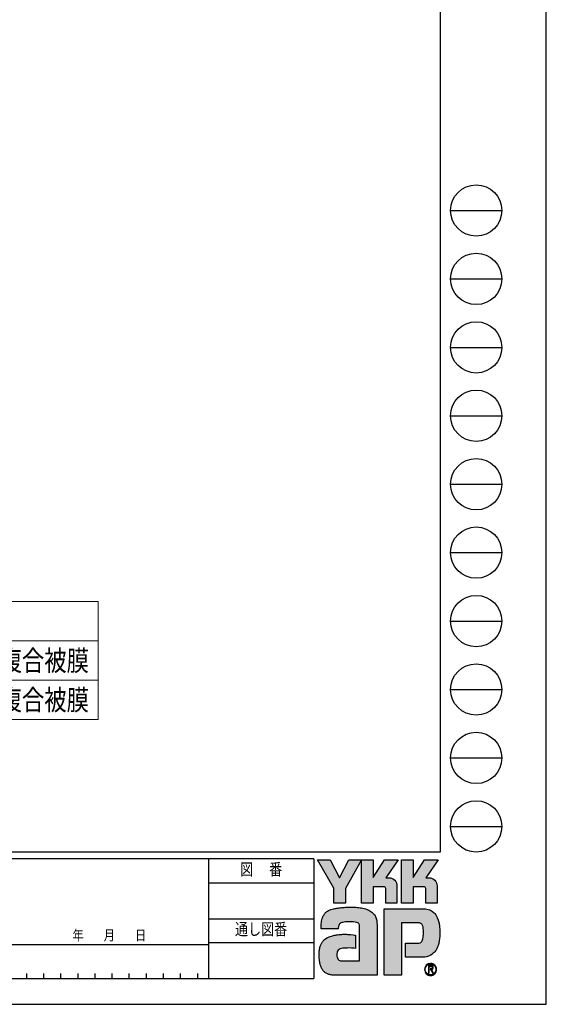
# Model space of a CAD drawing. Units: millimetres. Extents: x 0 to 8410, y 0 to 5940.
# Drawn here: x 6871 to 8410, y 0 to 2878 of the extents above; entities that cross this region are included whole.
import ezdxf
from ezdxf.enums import TextEntityAlignment as Align

# ---------------------------------------------------------------- set-up
doc = ezdxf.new("R2010")
doc.units = ezdxf.units.MM
doc.layers.add('TABLE1', color=255, linetype='Continuous', lineweight=13)
doc.layers.add('YKK_ZWAK', color=7, linetype='Continuous', lineweight=30)
doc.styles.add('text-b', font='extslim2.shx', dxfattribs={"width": 0.8, "bigfont": 'extfont2.shx'})

msp = doc.modelspace()

# ---------------------------------------------------------------- hatches: boundary and pattern name
at = {"layer": 'YKK_ZWAK', "linetype": 'ByBlock', "lineweight": -2}
h = msp.add_hatch(color=256, dxfattribs=at)
edge = h.paths.add_edge_path()
edge.add_arc((8071.699743638502, 101.8440997120164), 17.60746892393451, 44.93442000000285, 90.08535600000255)
edge.add_arc((8071.701705891415, 101.8103019843931), 17.64126964090813, 90.09156552177431, 179.923629932956)
edge.add_arc((8071.59418968362, 101.7911705073003), 17.53378962344496, 179.8606450800951, 225.1439939985764)
edge.add_arc((8071.678286344507, 101.7892219438158), 17.59182972906836, 224.9453553885787, 269.9844512830166)
edge.add_arc((8071.677208071625, 101.8760827517587), 17.67869027553202, 269.9880223087077, 314.9377721061914)
edge.add_arc((8071.796292280636, 101.7619566767586), 17.51378999492805, 314.9257166602815, 360.2350799932708)
edge.add_arc((8071.839445073836, 101.8980011247144), 17.47060770057977, 359.7894949650353, 405.1328750314316)
edge.add_line((8084.164347772398, 114.2802023384955), (8084.164346675578, 114.2802017152738))
edge = h.paths.add_edge_path(flags=16)
edge.add_arc((8071.643626434605, 101.6256216218994), 15.60539496128136, 224.628219000001, 270.1097310000005, ccw=False)
edge.add_arc((8071.527234358711, 101.767044031254), 15.62297575417259, 179.755127369646, 225.2972179378844, ccw=False)
edge.add_arc((8071.591169523911, 101.8671462026368), 15.68680365113114, 134.8007046283088, 180.1217460165476, ccw=False)
edge.add_arc((8071.636904949434, 101.9561537519442), 15.65616367897303, 89.86602478721397, 135.148996271344, ccw=False)
edge.add_arc((8071.705201628127, 101.8371095170442), 15.77519693816796, 45.03107645709707, 90.11509058956278, ccw=False)
edge.add_arc((8071.71573311829, 101.8320443487986), 15.77134150459539, 0.0064280881064178175, 45.071149570043985, ccw=False)
edge.add_arc((8071.648433335253, 101.8588978974238), 15.83866105162768, 270.09072013900766, 359.9092589945101, ccw=False)
edge.add_line((8071.673511708285, 86.02025669991092), (8071.673513357556, 86.02025527985468))
edge = h.paths.add_edge_path(flags=0)
edge.add_arc((8074.008161172626, 107.4972776171567), 3.352834554276566, -1.6106014017748862, 42.86139266983258, ccw=False)
edge.add_line((8077.359671127938, 107.4030408526595), (8077.220407717986, 106.3316013750323))
edge.add_line((8077.220407717986, 106.3316013750323), (8076.836987703456, 105.4869905901551))
edge.add_line((8076.836987703456, 105.4869905901551), (8076.261348266239, 104.8434290954457))
edge.add_line((8076.261348266239, 104.8434290954456), (8075.546129000876, 104.3751065090581))
edge.add_line((8075.546129000876, 104.3751065090581), (8074.743290281359, 104.0558728388593))
edge.add_line((8074.743290281359, 104.0558728388593), (8073.904452871365, 103.8595780927157))
edge.add_line((8073.904452871365, 103.8595780927157), (8073.082256365459, 103.7610911093565))
edge.add_line((8073.082256365459, 103.7610911093565), (8072.328661137619, 103.7339222863609))
edge.add_line((8072.328661137619, 103.7339222863609), (8070.344318228071, 103.7339222863609))
edge.add_line((8070.344318228071, 103.7339222863609), (8071.345828965752, 102.0304370845339))
edge.add_line((8071.345828965752, 102.0304370845339), (8077.893175697413, 90.7845820260606))
edge.add_line((8077.893175697409, 90.7845820260606), (8080.513948285632, 90.7845820260606))
edge.add_line((8080.513948285632, 90.7845820260606), (8074.200593042018, 101.6093203281014))
edge.add_line((8074.200593042018, 101.6093203281014), (8074.791514942173, 101.7268254875575))
edge.add_line((8074.791514942173, 101.7268254875575), (8075.355268019334, 101.8759144037461))
edge.add_line((8075.355268019334, 101.8759144037461), (8075.89015422206, 102.0562474663797))
edge.add_line((8075.89015422206, 102.0562474663797), (8076.39515471949, 102.2678246754583))
edge.add_line((8076.39515471949, 102.2678246754583), (8076.867892239617, 102.5106460309818))
edge.add_line((8076.867892239617, 102.5106460309818), (8077.307687561857, 102.7847115329504))
edge.add_line((8077.307687561857, 102.7847115329504), (8077.712503024493, 103.0893419607893))
edge.add_line((8077.712503024493, 103.0893419607893), (8078.080300965796, 103.4248769247852))
edge.add_arc((8074.074070987469, 107.2430610076502), 5.534293842026559, 316.3767372757107, 361.6565045120804)
edge.add_line((8079.606052008886, 107.4030432209456), (8079.581718046593, 107.9888995777667))
edge.add_line((8079.581718046593, 107.9888995777667), (8079.508362224506, 108.5536714857887))
edge.add_line((8079.508362224506, 108.5536714857887), (8079.387460962175, 109.0956895045518))
edge.add_line((8079.387460962175, 109.0956895045518), (8079.218674649316, 109.6122367517566))
edge.add_line((8079.218674649316, 109.6122367517566), (8079.003361727073, 110.1019547862531))
edge.add_line((8079.003361727073, 110.1019547862531), (8078.741182585165, 110.5621267257419))
edge.add_line((8078.741182585165, 110.5621267257419), (8078.433495664741, 110.9917337393605))
edge.add_line((8078.433495664741, 110.9917337393605), (8078.080300965796, 111.3880589448095))
edge.add_line((8078.080300965796, 111.3880589448095), (8077.617412144007, 111.7972893411815))
edge.add_line((8077.617412144007, 111.7972893411815), (8077.103242168817, 112.1538801429994))
edge.add_line((8077.103242168817, 112.1538801429994), (8076.540507922516, 112.4578313502632))
edge.add_line((8076.540507922516, 112.4578313502632), (8075.931586677127, 112.7077845218231))
edge.add_line((8075.931586677127, 112.7077845218231), (8075.278516094369, 112.9034000473917))
edge.add_line((8075.278516094369, 112.9034000473917), (8074.583673446257, 113.0436590961068))
edge.add_line((8074.583673446257, 113.0436590961068), (8073.849436004799, 113.1285616679682))
edge.add_line((8073.849436004799, 113.1285616679682), (8073.077501821435, 113.1570889321136))
edge.add_line((8073.077501821435, 113.1570889321137), (8065.498419036513, 113.1570889321137))
edge.add_line((8065.498419036513, 113.1570889321137), (8065.498419036513, 90.85929628929871))
edge.add_line((8065.498419036513, 90.85929628929871), (8067.789090425334, 90.85929628929871))
edge.add_line((8067.789090425334, 90.85929628929871), (8067.789090425334, 110.8827188370905))
edge.add_line((8067.789090425334, 110.8827188370905), (8073.077501821435, 110.8827188370905))
edge.add_line((8073.077501821435, 110.8827188370905), (8073.623595163649, 110.864719491856))
edge.add_line((8073.623595163647, 110.864719491856), (8074.137425528553, 110.8114006767269))
edge.add_line((8074.137425528553, 110.8114006767269), (8074.617634475002, 110.7231020019911))
edge.add_line((8074.617634475002, 110.7231020019911), (8075.062863561845, 110.6005026882233))
edge.add_line((8075.062863561845, 110.6005026882233), (8075.471754347928, 110.4442819559983))
edge.add_line((8075.471754347928, 110.4442819559983), (8075.842948392105, 110.2547794156036))
edge.add_line((8075.842948392105, 110.2547794156036), (8076.174747642939, 110.0323346773269))
edge.add_line((8076.174747642937, 110.0323346773269), (8076.465793659279, 109.7779665720306))
edge = h.paths.add_edge_path()
edge.add_arc((7838.368876751822, 45.94053921110367), 238.0028854164259, 87.51793533789117, 91.66438817798303, ccw=False)
edge.add_arc((7841.460670206267, 112.2238646296812), 171.6479889324786, 81.92630775827178, 87.59083149003902, ccw=False)
edge.add_arc((7850.587459734436, 174.7698156796641), 108.4404435454751, 73.67137372319672, 82.0594330221652, ccw=False)
edge.add_arc((7864.126025734535, 220.0822248061167), 61.14992005635714, 60.60528288235503, 73.90849856205972, ccw=False)
edge.add_arc((7869.668690823146, 231.1354965118695), 48.80282772042599, 52.173471518694726, 59.905419987328685, ccw=False)
edge.add_arc((7874.625693885285, 237.5521925872233), 40.6944741192941, 43.55041761169451, 52.145605771503426, ccw=False)
edge.add_arc((7877.356504975942, 240.1913862279744), 36.89689698669204, 34.48659260316282, 43.5018201335609, ccw=False)
edge.add_arc((7877.375560093496, 240.2476320007015), 36.84936070070587, 25.589150532184817, 34.43128324084961, ccw=False)
edge.add_arc((7874.096843978333, 238.7113655055446), 40.47002977378766, 17.430889992148195, 25.545905045019026, ccw=False)
edge.add_line((7912.708448194006, 250.8343737866387), (7914.127321716263, 245.0980628767366))
edge.add_line((7914.127321716263, 245.0980628767366), (7914.931179266651, 238.9572296591455))
edge.add_line((7914.931179266651, 238.9572296591455), (7915.184868151373, 232.4139582509314))
edge.add_line((7915.184868151371, 232.4139582509314), (7915.184868151371, 85))
edge.add_line((7915.184868151371, 84.99999999999999), (7794.552237558145, 85.00000000000014))
edge.add_arc((7794.058422889453, 177.9026929356539), 92.9040053368173, 263.6848746649659, 270.30454692996716, ccw=False)
edge.add_arc((7789.801088644252, 139.9912781939369), 54.75438053932343, 253.691018885623, 263.74909316651605, ccw=False)
edge.add_arc((7784.772394305888, 122.7188653221762), 36.7648515796752, 239.8785013092501, 253.6535482446689, ccw=False)
edge.add_arc((7782.026075571899, 117.7239790843846), 31.06653594424761, 223.6420534782413, 239.6366294170112, ccw=False)
edge.add_arc((7785.335551200498, 120.635134094239), 35.47106877730126, 208.2977657543149, 223.355606159757, ccw=False)
edge.add_arc((7800.00428678726, 128.4420053640282), 52.08776822076726, 196.3102007627962, 208.2099283034402, ccw=False)
edge.add_arc((7833.692694029115, 138.3940807081978), 87.21535973156637, 187.8047148541562, 196.3697110093865, ccw=False)
edge.add_arc((7897.496969579555, 147.3684827548413), 151.6474625896684, 181.9094794174699, 187.8904176513079, ccw=False)
edge.add_arc((7843.132965815566, 146.5129581405301), 97.28984060791895, 174.5558801097798, 182.4727230497099, ccw=False)
edge.add_arc((7813.981852179944, 149.3049198473097), 68.00533601117411, 164.9753667854606, 174.5673877291292, ccw=False)
edge.add_arc((7797.457052887565, 153.7109472093151), 50.90326034781417, 153.891777935297, 164.9434116692619, ccw=False)
edge.add_arc((7789.928072917767, 157.3311678257037), 42.54940654405517, 142.0468818398376, 153.8077060405064, ccw=False)
edge.add_arc((7788.474955217282, 158.3719693887292), 40.76355778361718, 130.6022050713186, 141.944269337734, ccw=False)
edge.add_arc((7790.875174335808, 155.4865749053497), 44.51638816741004, 120.6072426230107, 130.5308147201121, ccw=False)
edge.add_arc((7795.615211250198, 147.426601044808), 53.86682392469975, 112.58837614452091, 120.5816154340441, ccw=False)
edge.add_arc((7801.993383188078, 132.1012129153205), 70.46648038479611, 106.6130308198974, 112.5902350136696, ccw=False)
edge.add_arc((7812.024133998486, 98.38632810638573), 105.6418826424866, 99.87193010640078, 106.59824860692831, ccw=False)
edge.add_arc((7817.643801544192, 66.72750844184088), 137.7954590034383, 94.78469170294778, 99.9171141639502, ccw=False)
edge.add_arc((7820.379478287978, 35.22933319151607), 169.4120848001592, 90.80098592879739, 94.81811646898808, ccw=False)
edge.add_arc((7820.795441206619, 11.7744954196069), 192.8704656492179, 87.57779436069058, 90.82713927416393, ccw=False)
edge.add_line((7828.946701035109, 204.4726362589897), (7838.40747241711, 203.8483181430207))
edge.add_line((7838.40747241711, 203.8483181430207), (7845.844937712167, 203.0145748873418))
edge.add_line((7845.844937712167, 203.0145748873418), (7850.710194690114, 202.2334712262169))
edge.add_line((7850.710194690114, 202.2334712262169), (7852.45375390586, 201.7671863015542))
edge.add_line((7852.45375390586, 201.7671863015542), (7852.45375390586, 163.5274075454684))
edge.add_line((7852.45375390586, 163.5274075454684), (7846.922181543944, 164.1111976295873))
edge.add_line((7846.922181543944, 164.1111976295873), (7840.855722979305, 164.4396007775472))
edge.add_line((7840.855722979305, 164.4396007775472), (7834.646288483651, 164.5666150250518))
edge.add_line((7834.646288483651, 164.5666150250518), (7828.686467549268, 164.5475968489549))
edge.add_line((7828.686467549268, 164.5475968489549), (7823.368170447868, 164.4375631158225))
edge.add_line((7823.368170447868, 164.4375631158225), (7819.083647061455, 164.290851471646))
edge.add_line((7819.083647061455, 164.290851471646), (7816.225147272027, 164.1624787829915))
edge.add_line((7816.225147272027, 164.1624787829915), (7815.185260571867, 164.1078015267128))
edge.add_line((7815.185260571867, 164.1078015267128), (7810.862021612685, 163.3178679981145))
edge.add_line((7810.862021612685, 163.3178679981145), (7807.134119487392, 162.0806677209501))
edge.add_line((7807.134119487392, 162.0806677209501), (7804.002233416571, 160.3877104380339))
edge.add_line((7804.002233416572, 160.3877104380339), (7801.466703010504, 158.2311851127544))
edge.add_line((7801.466703010504, 158.2311851127544), (7799.526849048614, 155.602941098213))
edge.add_line((7799.526849048614, 155.602941098213), (7798.183350751479, 152.4955069680858))
edge.add_line((7798.183350751479, 152.4955069680858), (7797.435868508812, 148.9003924651869))
edge.add_line((7797.435868508812, 148.9003924651869), (7797.285081541187, 144.8097865529048))
edge.add_line((7797.285081541187, 144.8097865529048), (7797.762233995047, 140.3113086854006))
edge.add_line((7797.762233995047, 140.3113086854006), (7798.717897343919, 136.5925760378713))
edge.add_line((7798.717897343919, 136.5925760378713), (7800.092639787497, 133.5826100602411))
edge.add_line((7800.092639787497, 133.5826100602411), (7801.827029525482, 131.2104322024336))
edge.add_line((7801.827029525482, 131.2104322024336), (7803.860615926706, 129.4050639143729))
edge.add_line((7803.860615926706, 129.4050639143729), (7806.133967190866, 128.0948474254077))
edge.add_line((7806.133967190866, 128.0948474254077), (7808.587311907375, 127.2094834060371))
edge.add_line((7808.587311907375, 127.2094834060371), (7811.160539055349, 126.6773140856098))
edge.add_line((7811.160539055349, 126.6773140856098), (7864.26234321063, 126.6773140856098))
edge.add_line((7864.26234321063, 126.6773140856098), (7864.26234321063, 224.9262306333311))
edge.add_line((7864.26234321063, 224.9262306333311), (7864.277625673564, 226.874235242119))
edge.add_line((7864.277625673564, 226.874235242119), (7864.176082197619, 228.7784301238264))
edge.add_line((7864.176082197619, 228.7784301238264), (7863.926808246635, 230.6133445068949))
edge.add_line((7863.926808246635, 230.6133445068949), (7863.499238894738, 232.3538472300534))
edge.add_line((7863.499238894738, 232.3538472300534), (7862.862469605778, 233.9754863526062))
edge.add_line((7862.862469605778, 233.9754863526063), (7861.985595843595, 235.4527911029946))
edge.add_line((7861.985595843595, 235.4527911029945), (7860.837373461741, 236.7613095405225))
edge.add_line((7860.837373461741, 236.7613095405225), (7859.387577144636, 237.8755708936314))
edge.add_line((7859.387577144636, 237.8755708936314), (7856.273350808759, 239.0981679284355))
edge.add_line((7856.273350808759, 239.0981679284355), (7851.293984774234, 240.1339793051446))
edge.add_line((7851.293984774234, 240.1339793051446), (7844.941234737276, 240.8981024518972))
edge.add_line((7844.941234737276, 240.8981024518972), (7837.707196004396, 241.3059744071193))
edge.add_line((7837.707196004396, 241.3059744071193), (7830.083624271818, 241.2733718195245))
edge.add_line((7830.083624271818, 241.2733718195245), (7822.562614846018, 240.7160713378227))
edge.add_arc((7829.565690495147, 178.0063475130001), 63.09954461589193, 96.37207465332192, 102.7534079932569)
edge.add_arc((7822.990235967669, 206.3711453916138), 33.98329973755922, 102.4978957058443, 112.8463169705322)
edge.add_line((7809.795856942372, 237.688441302813), (7807.472710943978, 236.379927187721))
edge.add_line((7807.472710943978, 236.379927187721), (7805.65885239873, 234.7820607852895))
edge.add_line((7805.65885239873, 234.7820607852895), (7804.287845668316, 232.9165814763508))
edge.add_line((7804.287845668316, 232.9165814763509), (7803.292108305524, 230.8048847090142))
edge.add_line((7803.292108305524, 230.8048847090142), (7802.605416304309, 228.4690451519634))
edge.add_line((7802.605416304309, 228.4690451519634), (7802.160866438042, 225.9307978635951))
edge.add_line((7802.160866438042, 225.9307978635951), (7801.890876259522, 223.2111986817309))
edge.add_line((7801.890876259523, 223.2111986817309), (7801.729221762697, 220.3326618853421))
edge.add_line((7801.729221762697, 220.3326618853421), (7751.744360825593, 220.2110814024366))
edge.add_line((7751.744360825593, 220.2110814024366), (7751.890053638907, 227.0474364887161))
edge.add_line((7751.890053638907, 227.0474364887161), (7752.16785485404, 234.7280627495847))
edge.add_arc((7842.80465831312, 229.5415451119436), 90.78507645249684, 171.5562215410652, 176.7249302595971, ccw=False)
edge.add_arc((7812.041073761823, 234.1331907221142), 59.68072909591978, 163.4838524863008, 171.5798233267276, ccw=False)
edge.add_arc((7796.605315999328, 238.7123013346301), 43.58008109155185, 152.2125045740734, 163.4864976584933, ccw=False)
edge.add_arc((7789.936601289025, 242.1607316588866), 36.07279508920198, 138.0385215069419, 152.1201504079557, ccw=False)
edge.add_arc((7789.93141676638, 241.9920314080752), 36.18196773988792, 122.60462867217839, 137.8343845030835, ccw=False)
edge.add_arc((7794.715303347276, 234.2540974358622), 45.27843077987834, 108.37420791968111, 122.4280899168763, ccw=False)
edge.add_arc((7802.292706793274, 207.3077861530989), 73.25111805342314, 100.9315937394664, 107.3549899713762, ccw=False)
edge.add_arc((7827.053177233485, 87.18251487375372), 195.8981124193156, 97.86054447666328, 101.37937906247248, ccw=False)
edge.add_arc((7838.677903115433, 6.418804497566924), 277.493180782217, 94.9020122383061, 97.95760039022957, ccw=False)
edge.add_arc((7839.469601618434, -0.0454555164845516), 284.0015470024212, 91.61689723320723, 94.94970856324022, ccw=False)
edge = h.paths.add_edge_path()
edge.add_arc((8018.405261283088, 194.883069952641), 78.9742424913182, 339.22498221091587, 347.3145741352372, ccw=False)
edge.add_arc((8055.359695399589, 180.5741956625366), 39.34815393326459, 326.2325061058077, 339.6193101912123, ccw=False)
edge.add_arc((8040.413175083051, 191.7134972569405), 57.97251228366087, 318.6736738685102, 325.2911172618525, ccw=False)
edge.add_arc((8046.228464891918, 186.6130329392992), 50.23738334831034, 311.5703269329227, 318.6624294560623, ccw=False)
edge.add_line((8079.562920186843, 149.0283448885021), (8074.949773336124, 145.4428201287032))
edge.add_line((8074.949773336122, 145.4428201287032), (8070.144287768767, 142.6240547429049))
edge.add_line((8070.144287768767, 142.6240547429049), (8065.182921079474, 140.5205086224669))
edge.add_line((8065.182921079474, 140.5205086224669), (8060.10099273814, 139.0812402242726))
edge.add_line((8060.10099273814, 139.0812402242726), (8054.93484104552, 138.2553080052048))
edge.add_line((8054.93484104552, 138.2553080052049), (8049.719785471504, 137.9910912015723))
edge.add_line((8049.719785471504, 137.9910912015723), (7998.359502870242, 137.9910912015723))
edge.add_line((7998.359502870242, 137.9910912015723), (7998.359502870242, 178.3371329603955))
edge.add_line((7998.359502870242, 178.3371329603955), (8027.321468183606, 178.3371329603955))
edge.add_line((8027.321468183606, 178.3371329603955), (8032.661500343399, 178.4115076133461))
edge.add_line((8032.661500343399, 178.4115076133461), (8037.356612567334, 178.8662457882358))
edge.add_line((8037.356612567334, 178.8662457882358), (8041.386088627874, 180.0480895885456))
edge.add_arc((8036.718938899856, 190.5718195454982), 11.51221867367882, 293.9167198020605, 314.0937636770703)
edge.add_arc((8035.14967874538, 191.9571009498386), 13.60005442076926, 314.7809858171797, 333.9292818603019)
edge.add_arc((8025.04920680372, 196.8614928300238), 24.82823217337466, 334.0067642612878, 347.3498910530277)
edge.add_arc((7997.496686258596, 203.2419818709085), 53.10958379585995, 347.1430841970991, 355.4000769567)
edge.add_arc((7937.20279214902, 208.4236389825372), 113.6253047071514, 355.2339044354762, 360.2919344246406)
edge.add_line((8050.826621932722, 209.0025820514527), (8050.764087105397, 215.3682387034624))
edge.add_line((8050.764087105397, 215.3682387034625), (8050.460475508421, 221.1022187966937))
edge.add_line((8050.460475508421, 221.1022187966937), (8049.742199750474, 226.1376205286494))
edge.add_line((8049.742199750474, 226.1376205286495), (8048.436737805534, 230.4072010624174))
edge.add_arc((8035.712261590049, 225.0960617153186), 13.78841891308454, 22.65543833575849, 39.38165319252862)
edge.add_arc((8037.652317905697, 226.5794060510672), 11.34803507427674, 39.80779662169855, 59.7537818176739)
edge.add_arc((8036.270352580341, 223.9835565113691), 14.28708048026977, 60.2099075952312, 77.92418213913811)
edge.add_arc((8034.141625470493, 213.9894069733661), 24.505419612029, 77.94572257653994, 90.63794058773097)
edge.add_line((8033.868783754716, 238.4933076375409), (7986.193983153369, 238.4933220064949))
edge.add_line((7986.193983153369, 238.4933220064949), (7986.193983153369, 85))
edge.add_line((7986.193983153369, 84.99999999999999), (7936.230178054086, 84.99999999999999))
edge.add_line((7936.230178054086, 84.99999999999999), (7936.230178054086, 279.2085201477715))
edge.add_line((7936.230178054086, 279.2085201477715), (8052.352444419783, 279.2085201477714))
edge.add_arc((8050.454723589988, 225.786903213103), 53.45531311537044, 78.73197638228368, 87.96551099663088, ccw=False)
edge.add_arc((8052.022233452078, 233.8022746385592), 45.28816670859781, 69.0303397675134, 78.69541395760581, ccw=False)
edge.add_arc((8053.483492731583, 237.6989413418757), 41.12664093330892, 59.39483710465089, 68.98849810507397, ccw=False)
edge.add_arc((8054.158936947386, 238.8861267011587), 39.76096028450432, 50.30120407773393, 59.36159834971329, ccw=False)
edge.add_arc((8053.912824660228, 238.6068789112341), 40.13302329272998, 42.05209438652213, 50.28551138205171, ccw=False)
edge.add_line((8083.713044558317, 265.4882191427113), (8086.9719775117, 261.3755839540037))
edge.add_line((8086.971977511696, 261.3755839540036), (8089.413096257855, 257.3909364514046))
edge.add_line((8089.413096257855, 257.3909364514046), (8091.116241849396, 253.7849544193049))
edge.add_arc((8034.092212487051, 227.188326936123), 62.92154256053493, 14.762666767432506, 25.004857483356773, ccw=False)
edge.add_arc((7995.501847499451, 216.670452798219), 102.9186976224796, 7.913901303101682, 14.95041339176612, ccw=False)
edge.add_arc((7956.956433847469, 211.0657829903963), 141.8688964173969, 2.5437612488565833, 8.012513468652287, ccw=False)
edge.add_arc((7934.862735084708, 209.9038021642562), 163.9924949756645, -2.235807907604226, 2.606741948428123, ccw=False)
edge.add_arc((7941.169609556879, 209.4982064780563), 157.6746789249186, 352.8936963416039, 357.82205712252266, ccw=False)
edge.add_arc((7974.149699389336, 205.2072843256961), 124.4172256635881, 347.15165836895227, 352.9756549716377, ccw=False)
edge = h.paths.add_edge_path()
edge.add_arc((7949.81593663647, 344.8108816871174), 24.97748057372807, 78.2679820538109, 90.11215451062168, ccw=False)
edge.add_arc((7950.173950484039, 346.6288963641474), 23.12465678617571, 66.19963222081822, 78.22058292401289, ccw=False)
edge.add_line((7959.505932772801, 367.7869647552047), (7963.549108796785, 365.4776410295685))
edge.add_line((7963.549108796785, 365.4776410295685), (7966.972720104523, 362.4663166107885))
edge.add_line((7966.972720104523, 362.4663166107885), (7969.72526148427, 358.8813904165129))
edge.add_line((7969.72526148427, 358.8813904165129), (7971.755451782621, 354.8505559148211))
edge.add_line((7971.755451782621, 354.8505559148211), (7973.010991015306, 350.5025254046553))
edge.add_line((7973.010991015306, 350.5025254046553), (7973.441277249498, 345.9649923540949))
edge.add_line((7973.441277249498, 345.9649923540949), (7973.441277249498, 295.7817990091225))
edge.add_line((7973.441277249498, 295.7817990091225), (7940.410441082256, 295.7817990091225))
edge.add_line((7940.410441082256, 295.7817990091225), (7940.410441082254, 338.5903549622138))
edge.add_arc((7935.724277553678, 338.7066687690901), 4.687606800725922, 358.5781712163345, 452.1682981404213)
edge.add_line((7935.546922375817, 343.390919259734), (7903.769547559464, 343.3910859855446))
edge.add_line((7903.769547559464, 343.3910859855446), (7903.769547559464, 295.9033794920281))
edge.add_line((7903.769547559464, 295.9033794920281), (7869.9141376143, 295.9033794920281))
edge.add_line((7869.914137614298, 295.9033794920281), (7869.914137614298, 422.0000000000001))
edge.add_line((7869.914137614298, 422.0000000000001), (7903.769547559463, 422.0000000000001))
edge.add_line((7903.769547559464, 422.0000000000001), (7903.769547559464, 370.41523499874))
edge.add_line((7903.769547559464, 370.41523499874), (7937.069015464079, 422.0000000000001))
edge.add_line((7937.069015464079, 422.0000000000001), (7976.838738565105, 422.0000000000001))
edge.add_line((7976.838738565105, 422.0000000000001), (7941.159281766072, 369.7883144081154))
edge.add_line((7941.159281766072, 369.7883144081154), (7942.423990476519, 369.7883144081154))
edge.add_line((7942.423990476519, 369.7883144081154), (7943.819449147634, 369.7883144081154))
edge.add_line((7943.819449147634, 369.7883144081154), (7945.252604560653, 369.7883144081154))
edge.add_line((7945.252604560653, 369.7883144081154), (7946.632101548257, 369.7883144081154))
edge.add_line((7946.632101548257, 369.7883144081154), (7947.865226501973, 369.7883144081154))
edge.add_line((7947.865226501973, 369.7883144081154), (7948.860284644188, 369.7883144081154))
edge.add_line((7948.860284644188, 369.7883144081154), (7949.524901976719, 369.7883144081154))
edge.add_line((7949.52490197672, 369.7883144081154), (7949.767044111661, 369.7883144081154))
h.paths.add_polyline_path([(7741.019807558352, 422.0000000000001), (7777.83118544544, 422.0000000000001), (7805.471387520062, 369.9003858029723), (7833.038912993171, 422.0000000000001), (7869.876440872393, 422.0000000000001), (7822.671629748317, 338.0099609809694), (7822.671629748317, 295.866022360409), (7789.097077510874, 295.866022360409), (7789.097077510874, 339.1425612896004)])
edge = h.paths.add_edge_path()
edge.add_arc((8066.77882280524, 344.7662993813761), 25.02205969309315, 78.2785069830033, 90.10825959996419, ccw=False)
edge.add_arc((8067.123752393909, 346.5210653864041), 23.2338199313337, 66.2482987955566, 78.2322632326792, ccw=False)
edge.add_line((8076.481727887275, 367.786969629281), (8080.536702174892, 365.4776410295685))
edge.add_line((8080.536702174892, 365.4776410295685), (8083.974237504412, 362.4663166107885))
edge.add_line((8083.974237504412, 362.4663166107885), (8086.740363295657, 358.8813904165129))
edge.add_line((8086.740363295659, 358.8813904165129), (8088.782439954069, 354.8505559148211))
edge.add_line((8088.782439954069, 354.8505559148211), (8090.046809054227, 350.5025254046553))
edge.add_line((8090.046809054227, 350.5025254046553), (8090.479812170721, 345.9649923540949))
edge.add_line((8090.479812170721, 345.9649923540949), (8090.479812170721, 295.8660223604091))
edge.add_line((8090.479812170721, 295.866022360409), (8057.373922129952, 295.866022360409))
edge.add_line((8057.373922129952, 295.866022360409), (8057.373922129952, 338.5903549622137))
edge.add_arc((8052.709680666508, 338.728834791916), 4.66629672144151, 358.2994062850051, 452.4345457850627)
edge.add_line((8052.511465458222, 343.3909197143235), (8020.769706518207, 343.3910859855447))
edge.add_line((8020.769706518207, 343.3910859855446), (8020.769706518207, 295.866022360409))
edge.add_line((8020.769706518207, 295.866022360409), (7986.895957617521, 295.866022360409))
edge.add_line((7986.89595761752, 295.866022360409), (7986.89595761752, 422))
edge.add_line((7986.89595761752, 422.0000000000001), (8020.769706518203, 422.0000000000001))
edge.add_line((8020.769706518207, 422.0000000000001), (8020.769706518207, 370.41523499874))
edge.add_line((8020.769706518207, 370.41523499874), (8054.032496511776, 422.0000000000001))
edge.add_line((8054.032496511775, 422.0000000000001), (8093.802559223091, 422.0000000000001))
edge.add_line((8093.802559223091, 422.0000000000001), (8058.122762813772, 369.7883144081154))
edge.add_line((8058.122762813772, 369.7883144081154), (8059.401055935714, 369.7883144081154))
edge.add_line((8059.401055935714, 369.7883144081154), (8060.802627592002, 369.7883144081154))
edge.add_line((8060.802627592002, 369.7883144081154), (8062.236801835886, 369.7883144081154))
edge.add_line((8062.236801835886, 369.7883144081154), (8063.613581941188, 369.7883144081154))
edge.add_line((8063.61358194119, 369.7883144081154), (8064.841612740593, 369.7883144081154))
edge.add_line((8064.841612740593, 369.7883144081154), (8065.831237118208, 369.7883144081154))
edge.add_line((8065.831237118208, 369.7883144081154), (8066.491439517005, 369.7883144081154))
edge.add_line((8066.491439517005, 369.7883144081154), (8066.731543990226, 369.7883144081154))

# ---------------------------------------------------------------- linework, layer by layer
at = {"layer": 'TABLE1'}
for p, q in [((4700.01980756, 1177.09488551), (7100.01980756, 1177.09488551)), ((7100.01980756, 1177.09488551), (7100.01980756, 832.09488551)), ((4700.01980756, 1062.09488551), (7100.01980756, 1062.09488551)), ((4700.01980756, 947.09488551), (7100.01980756, 947.09488551)), ((4700.01980756, 832.09488551), (7100.01980756, 832.09488551))]:
    msp.add_line(p, q, dxfattribs=at)
at = {"layer": 'YKK_ZWAK'}
for p, q in [((8410, 0), (8410, 5940)), ((8100.01980756, 5745), (8100.01980756, 445)), ((8130.01980756, 2320), (8280.01980756, 2320)), ((8130.01980756, 2120), (8280.01980756, 2120)), ((8130.01980756, 1920), (8280.01980756, 1920)), ((8130.01980756, 1720), (8280.01980756, 1720)), ((8130.01980756, 1520), (8280.01980756, 1520)), ((8130.01980756, 1320), (8280.01980756, 1320)), ((8130.01980756, 1120), (8280.01980756, 1120)), ((8130.01980756, 920), (8280.01980756, 920)), ((8130.01980756, 720), (8280.01980756, 720)), ((8130.01980756, 520), (8280.01980756, 520)), ((8100.01980756, 445), (300.01980756, 445)), ((7422.51980756, 425), (6390.01980756, 425)), ((7422.51980756, 425), (7422.51980756, 75)), ((7730.01980756, 425), (7422.51980756, 425)), ((7730.01980756, 425), (7730.01980756, 75)), ((7422.51980756, 355), (7730.01980756, 355)), ((7422.51980756, 250), (7730.01980756, 250)), ((6390.01980756, 175), (7422.51980756, 175)), ((7730.01980756, 180), (7422.51980756, 180)), ((6890.01980756, 90), (6890.01980756, 75)), ((6940.01980756, 90), (6940.01980756, 75)), ((6990.01980756, 90), (6990.01980756, 75)), ((7040.01980756, 90), (7040.01980756, 75)), ((7090.01980756, 90), (7090.01980756, 75)), ((7140.01980756, 90), (7140.01980756, 75)), ((7190.01980756, 90), (7190.01980756, 75)), ((7240.01980756, 90), (7240.01980756, 75)), ((7290.01980756, 90), (7290.01980756, 75)), ((7340.01980756, 90), (7340.01980756, 75)), ((7390.01980756, 90), (7390.01980756, 75)), ((6390.01980756, 75), (7422.51980756, 75)), ((7422.51980756, 75), (7730.01980756, 75)), ((0, 0), (8410, 0))]:
    msp.add_line(p, q, dxfattribs=at)
at = {"layer": 'YKK_ZWAK', "linetype": 'ByBlock', "lineweight": -2}
msp.add_lwpolyline([(7741.01980756, 422), (7777.83118545, 422), (7805.47138752, 369.9003858), (7833.03891299, 422), (7869.87644087, 422), (7822.67162975, 338.00996098), (7822.67162975, 295.86602236), (7789.09707751, 295.86602236), (7789.09707751, 339.14256129)], close=True, dxfattribs=at)
for points in [[(7949.76704411, 369.78831441, -0.05172601), (7954.89471945, 369.26656612, -0.05249945), (7959.50593277, 367.78696476), (7963.5491088, 365.47764103), (7966.9727201, 362.46631661), (7969.72526148, 358.88139042), (7971.75545178, 354.85055591), (7973.01099102, 350.5025254), (7973.44127725, 345.96499235), (7973.44127725, 295.78179901), (7940.41044108, 295.78179901), (7940.41044108, 338.59035496, 0.4326875), (7935.54692238, 343.39091926), (7903.76954756, 343.39108599), (7903.76954756, 295.90337949), (7869.91413761, 295.90337949), (7869.91413761, 422), (7903.76954756, 422), (7903.76954756, 370.415235), (7937.06901546, 422), (7976.83873857, 422), (7941.15928177, 369.78831441), (7942.42399048, 369.78831441), (7943.81944915, 369.78831441), (7945.25260456, 369.78831441), (7946.63210155, 369.78831441), (7947.8652265, 369.78831441), (7948.86028464, 369.78831441), (7949.52490198, 369.78831441)], [(8066.73154399, 369.78831441, -0.05166292), (8071.86216961, 369.26656584, -0.05233762), (8076.48172789, 367.78696963), (8080.53670217, 365.47764103), (8083.9742375, 362.46631661), (8086.7403633, 358.88139042), (8088.78243995, 354.85055591), (8090.04680905, 350.5025254), (8090.47981217, 345.96499235), (8090.47981217, 295.86602236), (8057.37392213, 295.86602236), (8057.37392213, 338.59035496, 0.43551369), (8052.51146546, 343.39091971), (8020.76970652, 343.39108599), (8020.76970652, 295.86602236), (7986.89595762, 295.86602236), (7986.89595762, 422), (8020.76970652, 422), (8020.76970652, 370.415235), (8054.03249651, 422), (8093.80255922, 422), (8058.12276281, 369.78831441), (8059.40105594, 369.78831441), (8060.80262759, 369.78831441), (8062.23680184, 369.78831441), (8063.61358194, 369.78831441), (8064.84161274, 369.78831441), (8065.83123712, 369.78831441), (8066.49143952, 369.78831441)], [(7831.45609046, 283.84301262, -0.01809429), (7848.675985, 283.72013671, -0.02472118), (7865.56805365, 282.17052146, -0.03661616), (7881.07507993, 278.83630794, -0.05811151), (7894.13983878, 273.35964732, -0.0337498), (7899.59813944, 269.68344197, -0.03752118), (7904.11976158, 265.59038431, -0.03935665), (7907.76909358, 261.08290273, -0.03860024), (7910.61052654, 256.16342256, -0.03542324), (7912.70844819, 250.83437379), (7914.12732172, 245.09806288), (7914.93117927, 238.95722966), (7915.18486815, 232.41395825), (7915.18486815, 85), (7794.55223756, 85, -0.0288918), (7783.83928889, 85.56243353, -0.04391483), (7774.42511928, 87.44014353, -0.06017746), (7766.32249301, 90.91862234, -0.06990303), (7759.54429514, 96.28338198, -0.06579693), (7754.10342271, 103.81993651, -0.05196907), (7750.01277477, 113.81380232, -0.03738925), (7747.28523903, 126.55048775, -0.02610269), (7745.93371427, 142.31550832, -0.03455749), (7746.28197997, 155.74332255, -0.04187754), (7748.30131511, 166.93423568, -0.04825926), (7751.7477355, 176.11184492, -0.05136137), (7756.37725952, 183.4997543, -0.04952953), (7761.94589167, 189.32154823, -0.04332683), (7768.20964568, 193.8008363, -0.03489123), (7774.92453223, 197.16120189, -0.02608639), (7781.84657166, 199.62625155, -0.02935753), (7793.9122069, 202.46401767, -0.02239816), (7806.15006222, 204.04277518, -0.01752983), (7818.0112013, 204.62486365, -0.01417889), (7828.94670104, 204.47263626), (7838.40747242, 203.84831814), (7845.84493771, 203.01457489), (7850.71019469, 202.23347123), (7852.45375391, 201.7671863), (7852.45375391, 163.52740755), (7846.92218154, 164.11119763), (7840.85572298, 164.43960078), (7834.64628848, 164.56661503), (7828.68646755, 164.54759685), (7823.36817045, 164.43756312), (7819.08364706, 164.29085147), (7816.22514727, 164.16247878), (7815.18526057, 164.10780153), (7810.86202161, 163.317868), (7807.13411949, 162.08066772), (7804.00223342, 160.38771044), (7801.46670301, 158.23118511), (7799.52684905, 155.6029411), (7798.18335075, 152.49550697), (7797.43586851, 148.90039247), (7797.28508154, 144.80978655), (7797.762234, 140.31130869), (7798.71789734, 136.59257604), (7800.09263979, 133.58261006), (7801.82702953, 131.2104322), (7803.86061593, 129.40506391), (7806.13396719, 128.09484743), (7808.58731191, 127.20948341), (7811.16053906, 126.67731409), (7864.26234321, 126.67731409), (7864.26234321, 224.92623063), (7864.27762567, 226.87423524), (7864.1760822, 228.77843012), (7863.92680825, 230.61334451), (7863.49923889, 232.35384723), (7862.86246961, 233.97548635), (7861.98559584, 235.4527911), (7860.83737346, 236.76130954), (7859.38757714, 237.87557089), (7856.27335081, 239.09816793), (7851.29398477, 240.13397931), (7844.94123474, 240.89810245), (7837.707196, 241.30597441), (7830.08362427, 241.27337182), (7822.56261485, 240.71607134, 0.02785102), (7815.63612221, 239.54917535, 0.04518422), (7809.79585694, 237.6884413), (7807.47271094, 236.37992719), (7805.6588524, 234.78206079), (7804.28784567, 232.91658148), (7803.29210831, 230.80488471), (7802.6054163, 228.46904515), (7802.16086644, 225.93079786), (7801.89087626, 223.21119868), (7801.72922176, 220.33266189), (7751.74436083, 220.2110814), (7751.89005364, 227.04743649), (7752.16785485, 234.72806275, -0.02255657), (7753.00365348, 242.87232291, -0.03534004), (7754.82279223, 251.09955991, -0.04923179), (7758.0507704, 259.02905505, -0.06152013), (7763.1130681, 266.28011417, -0.06655033), (7770.4351672, 272.47204194, -0.06139861), (7780.44255209, 277.22414358, -0.02803469), (7788.40159325, 279.22971091, -0.01535502), (7800.26167727, 281.23994446, -0.01333331), (7814.96557944, 282.89699728, -0.01454316)], [(8095.45177678, 177.54048, -0.03531217), (8092.24463185, 166.87095951, -0.05847747), (8088.06981354, 158.70354434, -0.02888207), (8083.94825918, 153.43153501, -0.03095502), (8079.56292019, 149.02834489), (8074.94977334, 145.44282013), (8070.14428777, 142.62405474), (8065.18292108, 140.52050862), (8060.10099274, 139.08124022), (8054.93484105, 138.25530801), (8049.71978547, 137.9910912), (7998.35950287, 137.9910912), (7998.35950287, 178.33713296), (8027.32146818, 178.33713296), (8032.66150034, 178.41150761), (8037.35661257, 178.86624579), (8041.38608863, 180.04808959, 0.08826713), (8044.7295393, 182.30372061, 0.08374516), (8047.36595885, 185.98014683, 0.05828624), (8049.27474874, 191.42419287, 0.03604352), (8050.43520335, 198.98272148, 0.0220734), (8050.82662193, 209.00258205), (8050.76408711, 215.3682387), (8050.46047551, 221.1022188), (8049.74219975, 226.13762053), (8048.43673781, 230.40720106, 0.07311173), (8046.36983774, 233.84457969, 0.08725118), (8043.36851562, 236.38261898, 0.07744739), (8039.25929358, 237.95448706, 0.05543693), (8033.86878375, 238.49330764), (7986.19398315, 238.49332201), (7986.19398315, 85), (7936.23017805, 85), (7936.23017805, 279.20852015), (8052.35244442, 279.20852015, -0.04031071), (8060.89982973, 278.21180434, -0.04219686), (8068.22967006, 276.09100886, -0.04188471), (8074.421846, 273.09648302, -0.03955404), (8079.55631587, 269.47872559, -0.03594052), (8083.71304456, 265.48821914), (8086.97197751, 261.37558395), (8089.41309626, 257.39093645), (8091.11624185, 253.78495442, -0.04471976), (8094.93669156, 243.22172595, -0.03071223), (8097.44035638, 230.84079957, -0.02386646), (8098.68553473, 217.36226872, -0.02113275), (8098.73038753, 203.50607664, -0.02150735), (8097.63308415, 189.99216915, -0.02541745)], [(8084.16434668, 114.28020172, 0.1995971), (8071.67351304, 119.4515491, 0.41335534), (8054.06045192, 101.83381619, 0.20019794), (8059.22712619, 89.36178922, 0.19908971), (8071.67351234, 84.19739286, 0.19868444), (8084.16434567, 89.36179155, 0.20031601), (8089.30993486, 101.83381415, 0.20047039), (8084.16434777, 114.28020234)], [(8071.67351336, 86.02025528, -0.2010974), (8060.53757678, 90.66277469, -0.20137243), (8055.90440129, 101.83381383, -0.20036901), (8060.53757414, 112.99790709, -0.20019623), (8071.67351386, 117.61227463, -0.19929348), (8082.85389853, 112.99790679, -0.19920596), (8087.48707452, 101.83381376, -0.41328625), (8071.67351171, 86.0202567)], [(8076.46579366, 109.77796657, -0.19651844), (8077.35967113, 107.40304085), (8077.22040772, 106.33160138), (8076.8369877, 105.48699059), (8076.26134827, 104.8434291), (8075.546129, 104.37510651), (8074.74329028, 104.05587284), (8073.90445287, 103.85957809), (8073.08225637, 103.76109111), (8072.32866114, 103.73392229), (8070.34431823, 103.73392229), (8071.34582897, 102.03043708), (8077.8931757, 90.78458203), (8080.51394829, 90.78458203), (8074.20059304, 101.60932033), (8074.79151494, 101.72682549), (8075.35526802, 101.8759144), (8075.89015422, 102.05624747), (8076.39515472, 102.26782468), (8076.86789224, 102.51064603), (8077.30768756, 102.78471153), (8077.71250302, 103.08934196), (8078.08030097, 103.42487692, 0.20018169), (8079.60605201, 107.40304322), (8079.58171805, 107.98889958), (8079.50836222, 108.55367149), (8079.38746096, 109.0956895), (8079.21867465, 109.61223675), (8079.00336173, 110.10195479), (8078.74118259, 110.56212673), (8078.43349566, 110.99173374), (8078.08030097, 111.38805894), (8077.61741214, 111.79728934), (8077.10324217, 112.15388014), (8076.54050792, 112.45783135), (8075.93158668, 112.70778452), (8075.27851609, 112.90340005), (8074.58367345, 113.0436591), (8073.849436, 113.12856167), (8073.07750182, 113.15708893), (8065.49841904, 113.15708893), (8065.49841904, 90.85929629), (8067.78909043, 90.85929629), (8067.78909043, 110.88271884), (8073.07750182, 110.88271884), (8073.62359516, 110.86471949), (8074.13742553, 110.81140068), (8074.61763448, 110.723102), (8075.06286356, 110.60050269), (8075.47175435, 110.44428196), (8075.84294839, 110.25477942), (8076.17474764, 110.03233468)]]:
    msp.add_lwpolyline(points, format="xyb", close=True, dxfattribs=at)
at = {"layer": 'YKK_ZWAK'}
for centre in [(8205.01980756, 2320), (8205.01980756, 2120), (8205.01980756, 1920), (8205.01980756, 1720), (8205.01980756, 1520), (8205.01980756, 1320), (8205.01980756, 1120), (8205.01980756, 920), (8205.01980756, 720), (8205.01980756, 520)]:
    msp.add_circle(centre, 75, dxfattribs=at)

# ---------------------------------------------------------------- texts
at = {"layer": 'TABLE1', "style": 'text-b', "width": 0.8}
for p in [(6418.41980756, 974.59488551), (6418.41980756, 859.59488551)]:
    msp.add_text('陽極酸化塗装複合被膜', height=60, dxfattribs=at).set_placement(p)
at = {"layer": 'YKK_ZWAK', "style": 'text-b', "width": 0.8}
for s, p in [('図\u3000 番', (7576.26980756, 390)), ('通し図番', (7576.26980756, 215))]:
    msp.add_text(s, height=35, dxfattribs=at).set_placement(p, align=Align.MIDDLE)
msp.add_text('年        月        日', height=30, dxfattribs=at).set_placement((7024.90689126, 186.78539668))

doc.saveas('drawing.dxf')
